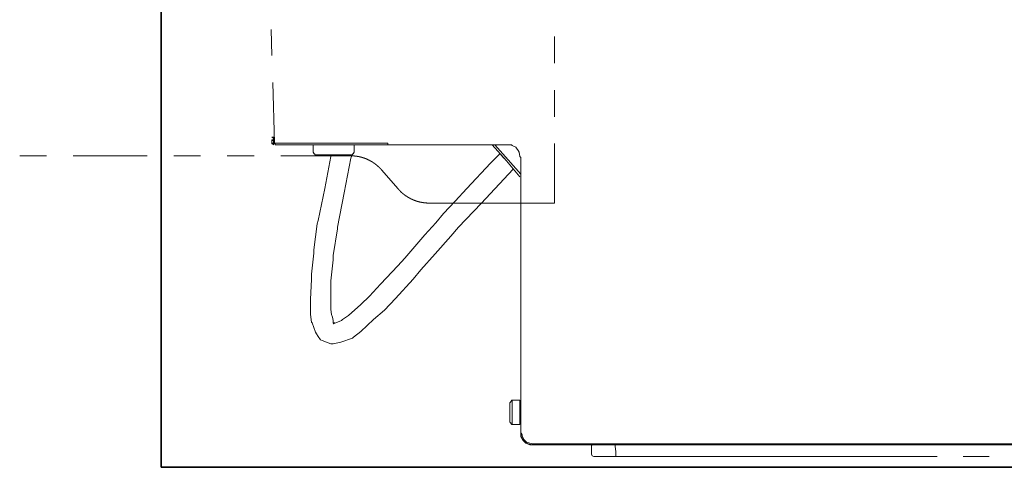
# Model space of a CAD drawing. Units: inches. Extents: x -462 to 2704, y -1519 to 735.
# Drawn here: x 726 to 986, y -885 to -767 of the extents above; entities that cross this region are included whole.
import ezdxf

# ---------------------------------------------------------------- set-up
doc = ezdxf.new("R2010")
doc.units = ezdxf.units.IN
doc.header["$MEASUREMENT"] = 0
doc.layers.add('图层 1', color=7, linetype='Continuous')

msp = doc.modelspace()

# ---------------------------------------------------------------- linework, layer by layer
at = {"layer": '图层 1', "color": 7, "lineweight": 35}
for points in [[(763.31, -884.68), (763.31, 316.51)], [(1596.42, -884.68), (763.31, -884.68)]]:
    msp.add_lwpolyline(points, dxfattribs=at)
at = {"layer": '图层 1', "color": 7, "lineweight": 9}
for points in [[(792.49, -776.14), (792.27, -769.28)], [(792.49, -776.14), (792.27, -769.28)], [(866.96, -778.14), (866.96, -771.1)], [(793.16, -799.19), (792.71, -783.25)], [(793.16, -799.19), (792.71, -783.25)], [(866.96, -792.24), (866.96, -785.2)], [(792.49, -797.63), (792.49, -797.63)], [(792.49, -797.63), (792.71, -797.63)], [(792.49, -797.63), (792.49, -797.63)], [(792.49, -797.63), (792.71, -797.85)], [(792.49, -797.63), (792.49, -797.63)], [(792.49, -797.63), (792.71, -797.85)], [(792.49, -797.63), (792.49, -797.63)], [(792.49, -797.63), (792.71, -797.63)], [(792.49, -798.3), (792.49, -798.52)], [(792.49, -798.3), (792.49, -798.3)], [(792.49, -798.3), (792.71, -798.3)], [(792.49, -798.3), (792.49, -798.52)], [(792.49, -798.3), (792.49, -798.3)], [(792.49, -798.3), (792.71, -798.3)], [(792.49, -798.52), (792.49, -799.19)], [(792.49, -798.52), (792.49, -799.19)], [(792.49, -798.52), (792.49, -798.52)], [(792.49, -798.52), (792.71, -798.52)], [(792.49, -798.52), (792.49, -798.52)], [(792.49, -798.52), (792.71, -798.52)], [(792.49, -799.19), (792.49, -799.4)], [(792.49, -799.19), (792.49, -799.19)], [(792.49, -799.19), (792.71, -799.19)], [(792.49, -799.19), (792.49, -799.19)], [(792.49, -799.19), (792.71, -799.19)], [(792.49, -799.19), (792.49, -799.4)], [(792.71, -797.63), (792.71, -797.63)], [(792.71, -797.63), (792.71, -797.63)], [(792.71, -797.63), (792.92, -797.63)], [(792.71, -797.63), (792.71, -797.63)], [(792.71, -797.63), (792.71, -797.63)], [(792.71, -797.63), (792.92, -797.63)], [(792.71, -797.85), (792.71, -797.85)], [(792.71, -797.85), (792.92, -797.85)], [(792.71, -797.85), (792.71, -797.85)], [(792.71, -797.85), (792.92, -797.85)], [(792.71, -798.3), (792.71, -798.3)], [(792.71, -798.3), (792.92, -798.3)], [(792.71, -798.3), (792.71, -798.3)], [(792.71, -798.3), (792.92, -798.3)], [(792.71, -798.52), (792.71, -798.52)], [(792.71, -798.52), (792.92, -798.52)], [(792.71, -798.52), (792.71, -798.52)], [(792.71, -798.52), (792.92, -798.52)], [(792.71, -799.19), (792.71, -799.19)], [(792.71, -799.19), (792.92, -799.19)], [(792.71, -799.19), (792.71, -799.19)], [(792.71, -799.19), (792.92, -799.19)], [(792.92, -797.63), (792.92, -797.63)], [(792.92, -797.63), (793.16, -797.63)], [(792.92, -797.63), (792.92, -797.63)], [(792.92, -797.63), (793.16, -797.63)], [(792.92, -797.85), (792.92, -797.85)], [(792.92, -797.85), (792.92, -797.85)], [(792.92, -797.85), (792.92, -797.85)], [(792.92, -797.85), (792.92, -797.85)], [(793.16, -797.85), (792.92, -797.85)], [(792.92, -797.85), (792.92, -797.85)], [(792.92, -797.85), (792.92, -797.85)], [(792.92, -797.85), (792.92, -798.09)], [(792.92, -797.85), (792.92, -797.85)], [(792.92, -797.85), (792.92, -797.85)], [(792.92, -797.85), (792.92, -798.09)], [(792.92, -797.85), (792.92, -797.85)], [(792.92, -797.85), (792.92, -797.85)], [(792.92, -797.85), (792.92, -797.85)], [(792.92, -797.85), (792.92, -797.85)], [(793.16, -797.85), (792.92, -797.85)], [(792.92, -798.09), (792.92, -798.09)], [(792.92, -798.09), (792.92, -798.09)], [(792.92, -798.09), (792.92, -798.09)], [(792.92, -798.09), (792.92, -798.3)], [(792.92, -798.09), (792.92, -798.09)], [(792.92, -798.09), (792.92, -798.09)], [(792.92, -798.09), (792.92, -798.09)], [(792.92, -798.09), (792.92, -798.3)], [(792.92, -798.3), (792.92, -798.52)], [(792.92, -798.52), (792.92, -799.19)], [(792.92, -799.19), (792.92, -799.4)], [(792.92, -799.19), (794.93, -799.19)], [(792.92, -799.19), (792.92, -799.4)], [(793.16, -797.63), (793.16, -797.63)], [(793.16, -797.63), (793.16, -797.85)], [(793.16, -797.63), (793.16, -797.63)], [(793.16, -797.63), (793.16, -797.85)], [(793.16, -797.63), (793.16, -797.63)], [(793.16, -797.63), (793.16, -797.63)], [(793.16, -797.63), (793.16, -797.85)], [(793.16, -797.63), (793.16, -797.63)], [(793.16, -797.63), (793.16, -797.63)], [(793.16, -797.63), (793.16, -797.85)], [(793.16, -797.85), (793.16, -797.85)], [(793.16, -797.85), (793.16, -797.85)], [(793.16, -797.85), (793.16, -797.85)], [(793.16, -797.85), (793.16, -797.85)], [(793.16, -797.85), (793.16, -798.09)], [(793.16, -797.85), (793.16, -798.09)], [(793.16, -798.09), (793.16, -798.3)], [(793.16, -798.09), (793.16, -798.3)], [(793.16, -798.3), (793.16, -799.19)], [(793.16, -799.19), (793.16, -799.4)], [(793.16, -799.19), (793.39, -799.19)], [(793.16, -799.19), (793.16, -799.4)], [(793.16, -799.19), (793.39, -799.19)], [(793.16, -799.19), (793.16, -799.4)], [(793.16, -799.19), (793.16, -799.4)], [(793.39, -799.19), (794.48, -799.19)], [(793.39, -799.19), (794.48, -799.19)], [(794.48, -799.19), (796.27, -799.19)], [(794.48, -799.19), (796.27, -799.19)], [(796.27, -799.19), (797.81, -799.19)], [(796.27, -799.19), (797.81, -799.19)], [(797.81, -799.19), (799.8, -799.19)], [(797.81, -799.19), (799.8, -799.19)], [(799.8, -799.19), (804.46, -799.19)], [(799.8, -799.19), (804.46, -799.19)], [(804.46, -799.19), (809.56, -799.19)], [(804.46, -799.19), (809.56, -799.19)], [(809.56, -799.19), (823.09, -799.19)], [(809.56, -799.19), (823.09, -799.19)], [(823.09, -799.19), (823.09, -799.4)], [(823.09, -799.19), (823.09, -799.4)], [(792.49, -799.4), (792.71, -799.4)], [(792.49, -799.4), (792.71, -799.4)], [(792.71, -799.4), (792.71, -799.4)], [(792.71, -799.4), (792.92, -799.62)], [(792.71, -799.4), (792.71, -799.4)], [(792.71, -799.4), (792.92, -799.62)], [(792.92, -799.4), (792.92, -799.4)], [(792.92, -799.4), (792.92, -799.4)], [(792.92, -799.4), (792.92, -799.62)], [(792.92, -799.4), (792.92, -799.4)], [(792.92, -799.4), (792.92, -799.4)], [(792.92, -799.4), (792.92, -799.62)], [(793.16, -799.4), (793.16, -799.4)], [(793.16, -799.4), (793.39, -799.4)], [(793.16, -799.4), (793.16, -799.4)], [(793.16, -799.4), (793.39, -799.4)], [(793.16, -799.4), (793.16, -799.4)], [(793.16, -799.4), (793.39, -799.4)], [(793.16, -799.4), (793.16, -799.4)], [(793.16, -799.4), (793.39, -799.4)], [(793.39, -799.4), (793.39, -799.62)], [(793.39, -799.4), (793.39, -799.62)], [(793.39, -799.4), (793.39, -799.62)], [(793.39, -799.4), (793.39, -799.62)], [(793.82, -799.62), (793.39, -799.62)], [(793.82, -799.62), (793.39, -799.62)], [(794.7, -799.62), (793.82, -799.62)], [(794.7, -799.62), (793.82, -799.62)], [(796.48, -799.62), (794.7, -799.62)], [(796.48, -799.62), (794.7, -799.62)], [(799.8, -799.62), (796.48, -799.62)], [(799.8, -799.62), (796.48, -799.62)], [(809.56, -799.62), (799.8, -799.62)], [(809.56, -799.62), (799.8, -799.62)], [(803.36, -801.18), (803.36, -799.62)], [(808.67, -799.62), (803.36, -799.62)], [(808.67, -799.62), (803.36, -799.62)], [(803.36, -801.41), (803.36, -801.18)], [(803.36, -801.41), (803.36, -801.18)], [(803.36, -801.62), (803.36, -801.41)], [(803.36, -801.62), (803.36, -801.41)], [(803.36, -801.62), (803.36, -801.62)], [(803.36, -801.62), (803.36, -801.62)], [(803.57, -801.84), (803.36, -801.62)], [(803.57, -801.84), (803.36, -801.62)], [(814.2, -799.62), (808.67, -799.62)], [(814.2, -799.62), (808.67, -799.62)], [(823.09, -799.62), (809.56, -799.62)], [(823.09, -799.62), (809.56, -799.62)], [(814.2, -801.62), (813.99, -801.84)], [(814.2, -801.62), (813.99, -801.84)], [(814.2, -799.62), (814.2, -801.18)], [(814.2, -801.18), (814.2, -801.62)], [(814.2, -801.18), (814.2, -801.62)], [(814.2, -801.62), (814.2, -801.62)], [(814.2, -801.62), (814.2, -801.62)], [(823.09, -799.4), (823.09, -799.4)], [(823.09, -799.4), (823.09, -799.4)], [(823.09, -799.4), (823.09, -799.62)], [(823.09, -799.4), (823.09, -799.4)], [(823.09, -799.4), (823.09, -799.4)], [(823.09, -799.4), (823.09, -799.62)], [(838.8, -799.62), (823.09, -799.62)], [(838.8, -799.62), (823.09, -799.62)], [(854.55, -799.62), (838.8, -799.62)], [(854.55, -799.62), (838.8, -799.62)], [(850.35, -799.62), (850.35, -799.62)], [(850.56, -799.62), (850.35, -799.62)], [(850.35, -799.62), (850.35, -799.62)], [(850.56, -799.62), (850.35, -799.62)], [(852.11, -801.41), (850.56, -799.62)], [(850.56, -799.62), (850.56, -799.62)], [(850.56, -799.62), (850.56, -799.62)], [(854.33, -803.84), (850.56, -799.62)], [(850.56, -799.62), (850.78, -799.62)], [(850.56, -799.62), (850.56, -799.62)], [(850.56, -799.62), (850.56, -799.62)], [(854.33, -803.84), (850.56, -799.62)], [(850.56, -799.62), (850.78, -799.62)], [(852.11, -801.41), (850.56, -799.62)], [(850.78, -799.62), (850.78, -799.62)], [(850.78, -799.62), (850.98, -799.62)], [(850.78, -799.62), (850.78, -799.62)], [(850.78, -799.62), (850.98, -799.62)], [(851.21, -799.62), (854.76, -803.61)], [(851.21, -799.62), (854.76, -803.61)], [(853.65, -803.19), (852.11, -801.41)], [(853.65, -803.19), (852.11, -801.41)], [(855.65, -799.62), (854.55, -799.62)], [(855.65, -799.62), (854.55, -799.62)], [(855.86, -799.83), (855.65, -799.62)], [(855.86, -799.83), (855.65, -799.62)], [(856.77, -800.3), (855.86, -799.83)], [(856.77, -800.3), (855.86, -799.83)], [(856.98, -800.51), (856.77, -800.3)], [(856.98, -800.51), (856.77, -800.3)], [(857.42, -801.18), (856.98, -800.51)], [(857.42, -801.18), (856.98, -800.51)], [(857.64, -801.62), (857.42, -801.18)], [(857.64, -801.62), (857.42, -801.18)], [(857.87, -802.74), (857.64, -801.62)], [(857.87, -802.74), (857.64, -801.62)], [(866.96, -815.03), (866.96, -799.29)], [(733.08, -802.53), (726.03, -802.53)], [(759.63, -802.53), (740.12, -802.53)], [(773.71, -802.53), (766.67, -802.53)], [(787.8, -802.53), (780.75, -802.53)], [(813.22, -802.53), (794.85, -802.53)], [(803.57, -802.07), (803.57, -801.84)], [(803.57, -802.07), (803.57, -801.84)], [(803.78, -802.07), (803.57, -802.07)], [(803.78, -802.07), (803.57, -802.07)], [(803.78, -802.07), (803.78, -802.07)], [(803.78, -802.3), (803.78, -802.07)], [(803.78, -802.07), (803.78, -802.07)], [(803.78, -802.3), (803.78, -802.07)], [(804.01, -802.3), (803.78, -802.3)], [(804.01, -802.3), (803.78, -802.3)], [(808.88, -802.3), (804.01, -802.3)], [(808.88, -802.3), (804.01, -802.3)], [(808, -802.74), (806.43, -811.14)], [(808, -802.74), (806.43, -811.14)], [(808, -802.3), (808, -802.74)], [(808, -802.3), (808, -802.74)], [(813.54, -802.3), (808.88, -802.3)], [(813.54, -802.3), (808.88, -802.3)], [(811.55, -812.27), (813.32, -803.19)], [(811.55, -812.27), (813.32, -803.19)], [(821.41, -806.28), (821.4, -806.25), (821.37, -806.22), (821.36, -806.2), (821.34, -806.19), (821.32, -806.18), (821.31, -806.14), (821.3, -806.12), (821.26, -806.11), (821.24, -806.09), (821.24, -806.06), (821.21, -806.04), (821.2, -806.02), (821.18, -806.02), (821.16, -805.99), (821.14, -805.95), (821.11, -805.93), (821.09, -805.91), (821.06, -805.91), (821.06, -805.87), (821.04, -805.85), (821.01, -805.83), (820.98, -805.82), (820.97, -805.81), (820.95, -805.77), (820.94, -805.75), (820.92, -805.73), (820.9, -805.72), (820.88, -805.7), (820.85, -805.69), (820.84, -805.65), (820.82, -805.64), (820.8, -805.62), (820.78, -805.6), (820.75, -805.59), (820.74, -805.56), (820.72, -805.52), (820.71, -805.51), (820.68, -805.49), (820.66, -805.48), (820.64, -805.46), (820.61, -805.45), (820.58, -805.43), (820.56, -805.39), (820.54, -805.38), (820.53, -805.36), (820.51, -805.35), (820.48, -805.33), (820.46, -805.31), (820.45, -805.29), (820.42, -805.29), (820.4, -805.25), (820.38, -805.23), (820.36, -805.2), (820.35, -805.2), (820.32, -805.18), (820.3, -805.17), (820.28, -805.15), (820.25, -805.13), (820.24, -805.09), (820.22, -805.09), (820.19, -805.07), (820.15, -805.03), (820.14, -805.02), (820.12, -805.01), (820.09, -804.99), (820.07, -804.97), (820.06, -804.96), (820.05, -804.93), (820.01, -804.92), (819.99, -804.91), (819.98, -804.89), (819.95, -804.87), (819.93, -804.86), (819.91, -804.83), (819.88, -804.83), (819.86, -804.81), (819.84, -804.79), (819.8, -804.77), (819.78, -804.76), (819.78, -804.75), (819.73, -804.73), (819.72, -804.71), (819.69, -804.68), (819.67, -804.66), (819.65, -804.65), (819.63, -804.63), (819.6, -804.62), (819.59, -804.6), (819.57, -804.57), (819.53, -804.56), (819.52, -804.55), (819.51, -804.53), (819.47, -804.52), (819.46, -804.5), (819.43, -804.47), (819.41, -804.47), (819.38, -804.45), (819.36, -804.44), (819.32, -804.41), (819.31, -804.4), (819.27, -804.39), (819.26, -804.37), (819.23, -804.37), (819.21, -804.35), (819.2, -804.34), (819.16, -804.31), (819.15, -804.3), (819.11, -804.29), (819.1, -804.28), (819.07, -804.24), (819.05, -804.23), (819.04, -804.2), (819, -804.19), (818.97, -804.19), (818.97, -804.18), (818.94, -804.16), (818.9, -804.14), (818.87, -804.13), (818.86, -804.1), (818.81, -804.1), (818.8, -804.08), (818.79, -804.08), (818.75, -804.05), (818.74, -804.04), (818.7, -804.03), (818.69, -804.02), (818.65, -804), (818.64, -804), (818.61, -803.98), (818.59, -803.95), (818.55, -803.94), (818.54, -803.93), (818.52, -803.92), (818.49, -803.92), (818.47, -803.89), (818.43, -803.88), (818.42, -803.85), (818.38, -803.84), (818.37, -803.84), (818.33, -803.82), (818.32, -803.81), (818.28, -803.78), (818.27, -803.78), (818.24, -803.77), (818.22, -803.74), (818.18, -803.74), (818.17, -803.72), (818.13, -803.72), (818.12, -803.71), (818.07, -803.68), (818.07, -803.67), (818.03, -803.67), (818.01, -803.66), (817.97, -803.64), (817.96, -803.62), (817.92, -803.62), (817.91, -803.61), (817.87, -803.58), (817.86, -803.58), (817.82, -803.57), (817.81, -803.56), (817.79, -803.55), (817.76, -803.55), (817.72, -803.52), (817.71, -803.51), (817.69, -803.51), (817.66, -803.48), (817.61, -803.47), (817.61, -803.47), (817.58, -803.46), (817.55, -803.43), (817.51, -803.43), (817.5, -803.42), (817.46, -803.38), (817.43, -803.38), (817.43, -803.37), (817.39, -803.36), (817.37, -803.36), (817.34, -803.35), (817.33, -803.35), (817.29, -803.32), (817.27, -803.31), (817.24, -803.31), (817.23, -803.29), (817.18, -803.29), (817.16, -803.29), (817.13, -803.26), (817.09, -803.26), (817.08, -803.25), (817.06, -803.22), (817.03, -803.22), (816.99, -803.21), (816.97, -803.21), (816.94, -803.2), (816.91, -803.2), (816.9, -803.19), (816.87, -803.16), (816.85, -803.16), (816.81, -803.15), (816.78, -803.15), (816.76, -803.12), (816.72, -803.12), (816.7, -803.11), (816.67, -803.11), (816.66, -803.1), (816.62, -803.1), (816.6, -803.09), (816.57, -803.06), (816.54, -803.06), (816.52, -803.05), (816.5, -803.05), (816.46, -803.03), (816.44, -803.03), (816.41, -803.03), (816.39, -803.03), (816.34, -803.03), (816.31, -803), (816.3, -803), (816.26, -802.98), (816.24, -802.98), (816.21, -802.95), (816.18, -802.95), (816.17, -802.94), (816.14, -802.94), (816.12, -802.93), (816.08, -802.93), (816.05, -802.91), (816.04, -802.91), (816, -802.91), (815.98, -802.89), (815.96, -802.89), (815.91, -802.88), (815.89, -802.88), (815.87, -802.88), (815.83, -802.85), (815.81, -802.85), (815.78, -802.84), (815.74, -802.84), (815.72, -802.84), (815.7, -802.83), (815.68, -802.83), (815.65, -802.8), (815.62, -802.8), (815.6, -802.8), (815.56, -802.79), (815.53, -802.79), (815.52, -802.79), (815.47, -802.77), (815.45, -802.77), (815.42, -802.77), (815.39, -802.75), (815.37, -802.75), (815.35, -802.75), (815.31, -802.74), (815.29, -802.74), (815.25, -802.74), (815.23, -802.73), (815.21, -802.73), (815.18, -802.73), (815.14, -802.7), (815.13, -802.7), (815.08, -802.7), (815.08, -802.7), (815.03, -802.69), (814.99, -802.69), (814.98, -802.69), (814.95, -802.67), (814.92, -802.67), (814.89, -802.67), (814.87, -802.67), (814.83, -802.65), (814.82, -802.65), (814.79, -802.65), (814.76, -802.65), (814.73, -802.65), (814.71, -802.64), (814.67, -802.64), (814.66, -802.64), (814.61, -802.64), (814.58, -802.63), (814.56, -802.63), (814.53, -802.63), (814.5, -802.63), (814.47, -802.63), (814.43, -802.61), (814.41, -802.61), (814.4, -802.61), (814.36, -802.61), (814.33, -802.61), (814.31, -802.61), (814.27, -802.59), (814.25, -802.59), (814.24, -802.59), (814.19, -802.59), (814.16, -802.59), (814.14, -802.59), (814.1, -802.59), (814.09, -802.57), (814.06, -802.57), (814.03, -802.57), (813.99, -802.57), (813.98, -802.57), (813.94, -802.57), (813.9, -802.57), (813.89, -802.57), (813.85, -802.57), (813.81, -802.57), (813.79, -802.57), (813.77, -802.57), (813.73, -802.57), (813.72, -802.57), (813.68, -802.57), (813.64, -802.57), (813.63, -802.57), (813.6, -802.57), (813.57, -802.57), (813.54, -802.57), (813.52, -802.57), (813.48, -802.57), (813.47, -802.57), (813.44, -802.57), (813.39, -802.57), (813.38, -802.57), (813.34, -802.53), (813.31, -802.53), (813.3, -802.53), (813.26, -802.53), (813.22, -802.53)], [(813.32, -803.19), (813.54, -802.52)], [(813.32, -803.19), (813.54, -802.52)], [(813.77, -802.3), (813.54, -802.3)], [(813.77, -802.3), (813.54, -802.3)], [(813.77, -802.07), (813.77, -802.07)], [(813.77, -802.07), (813.77, -802.3)], [(813.99, -802.07), (813.77, -802.07)], [(813.77, -802.07), (813.77, -802.07)], [(813.99, -802.07), (813.77, -802.07)], [(813.77, -802.07), (813.77, -802.3)], [(813.99, -801.84), (813.99, -802.07)], [(813.99, -801.84), (813.99, -802.07)], [(852.55, -802.07), (850.12, -804.51)], [(852.55, -802.07), (850.12, -804.51)], [(857.87, -808.06), (854.33, -803.84)], [(857.87, -808.06), (854.33, -803.84)], [(854.76, -803.61), (858.09, -807.39)], [(854.76, -803.61), (858.09, -807.39)], [(858.09, -802.96), (857.87, -802.74)], [(858.09, -802.96), (857.87, -802.74)], [(858.09, -805.18), (858.09, -802.96)], [(858.09, -805.18), (858.09, -802.96)], [(825.76, -811.28), (821.41, -806.28)], [(850.12, -804.51), (843.9, -811.14)], [(850.12, -804.51), (843.9, -811.14)], [(847.67, -815.15), (856.1, -806.06)], [(847.67, -815.15), (856.1, -806.06)], [(858.09, -807.39), (858.09, -805.18)], [(858.09, -807.39), (858.09, -805.18)], [(858.09, -841.51), (858.09, -807.39)], [(858.09, -841.51), (858.09, -807.39)], [(806.43, -811.14), (804.69, -819.58)], [(806.43, -811.14), (804.69, -819.58)], [(825.76, -811.28), (825.79, -811.31), (825.81, -811.34), (825.83, -811.35), (825.85, -811.36), (825.88, -811.4), (825.89, -811.41), (825.91, -811.44), (825.93, -811.44), (825.95, -811.47), (825.96, -811.5), (825.98, -811.52), (826, -811.52), (826.02, -811.56), (826.04, -811.6), (826.05, -811.61), (826.07, -811.62), (826.1, -811.64), (826.11, -811.67), (826.12, -811.7), (826.16, -811.71), (826.17, -811.72), (826.21, -811.73), (826.22, -811.77), (826.24, -811.8), (826.25, -811.8), (826.28, -811.82), (826.31, -811.83), (826.31, -811.87), (826.33, -811.9), (826.35, -811.9), (826.38, -811.92), (826.4, -811.93), (826.41, -811.96), (826.43, -811.99), (826.45, -812.01), (826.48, -812.03), (826.49, -812.04), (826.51, -812.07), (826.53, -812.08), (826.54, -812.09), (826.58, -812.13), (826.59, -812.16), (826.61, -812.17), (826.64, -812.18), (826.67, -812.19), (826.69, -812.22), (826.71, -812.23), (826.73, -812.25), (826.77, -812.28), (826.77, -812.29), (826.79, -812.32), (826.8, -812.33), (826.84, -812.34), (826.85, -812.35), (826.87, -812.38), (826.89, -812.4), (826.93, -812.43), (826.94, -812.44), (826.95, -812.45), (826.96, -812.49), (827, -812.5), (827.03, -812.53), (827.03, -812.54), (827.08, -812.55), (827.1, -812.56), (827.11, -812.59), (827.13, -812.6), (827.16, -812.61), (827.18, -812.63), (827.2, -812.65), (827.22, -812.67), (827.25, -812.69), (827.26, -812.7), (827.3, -812.71), (827.31, -812.72), (827.32, -812.75), (827.36, -812.77), (827.39, -812.79), (827.39, -812.8), (827.42, -812.82), (827.45, -812.85), (827.47, -812.86), (827.5, -812.89), (827.52, -812.9), (827.53, -812.91), (827.57, -812.92), (827.58, -812.95), (827.6, -812.96), (827.63, -812.98), (827.66, -812.98), (827.66, -813.01), (827.71, -813.02), (827.72, -813.05), (827.74, -813.06), (827.76, -813.07), (827.78, -813.08), (827.82, -813.11), (827.84, -813.12), (827.84, -813.14), (827.88, -813.16), (827.92, -813.17), (827.94, -813.18), (827.95, -813.21), (827.98, -813.22), (828.02, -813.22), (828.03, -813.24), (828.04, -813.24), (828.08, -813.28), (828.09, -813.31), (828.12, -813.32), (828.14, -813.34), (828.18, -813.34), (828.19, -813.37), (828.2, -813.38), (828.24, -813.38), (828.25, -813.4), (828.29, -813.42), (828.3, -813.43), (828.34, -813.44), (828.38, -813.47), (828.39, -813.48), (828.41, -813.5), (828.42, -813.5), (828.47, -813.52), (828.47, -813.53), (828.51, -813.54), (828.54, -813.57), (828.55, -813.58), (828.57, -813.58), (828.6, -813.6), (828.63, -813.61), (828.65, -813.63), (828.67, -813.64), (828.7, -813.66), (828.73, -813.66), (828.76, -813.69), (828.78, -813.71), (828.81, -813.71), (828.82, -813.74), (828.85, -813.74), (828.87, -813.75), (828.91, -813.78), (828.92, -813.79), (828.96, -813.79), (828.97, -813.8), (829.01, -813.81), (829.02, -813.84), (829.06, -813.84), (829.07, -813.85), (829.11, -813.87), (829.12, -813.89), (829.15, -813.89), (829.17, -813.9), (829.22, -813.92), (829.23, -813.94), (829.27, -813.94), (829.28, -813.96), (829.3, -813.97), (829.33, -813.99), (829.36, -813.99), (829.38, -814), (829.4, -814.02), (829.43, -814.02), (829.46, -814.04), (829.48, -814.06), (829.5, -814.06), (829.53, -814.06), (829.56, -814.09), (829.59, -814.09), (829.62, -814.11), (829.66, -814.13), (829.66, -814.13), (829.7, -814.15), (829.72, -814.16), (829.75, -814.16), (829.76, -814.17), (829.8, -814.2), (829.82, -814.2), (829.85, -814.21), (829.86, -814.23), (829.9, -814.23), (829.92, -814.25), (829.95, -814.26), (829.98, -814.26), (830, -814.27), (830.02, -814.27), (830.05, -814.3), (830.09, -814.31), (830.11, -814.31), (830.13, -814.33), (830.17, -814.33), (830.19, -814.34), (830.22, -814.34), (830.24, -814.36), (830.28, -814.37), (830.29, -814.37), (830.32, -814.39), (830.35, -814.39), (830.38, -814.42), (830.4, -814.42), (830.42, -814.43), (830.45, -814.44), (830.47, -814.44), (830.52, -814.46), (830.55, -814.46), (830.56, -814.47), (830.59, -814.47), (830.61, -814.49), (830.65, -814.49), (830.68, -814.52), (830.69, -814.52), (830.73, -814.52), (830.74, -814.52), (830.78, -814.56), (830.81, -814.56), (830.84, -814.57), (830.86, -814.57), (830.87, -814.59), (830.92, -814.59), (830.95, -814.6), (830.97, -814.6), (831.01, -814.6), (831.02, -814.62), (831.05, -814.62), (831.08, -814.63), (831.11, -814.63), (831.13, -814.65), (831.15, -814.65), (831.18, -814.67), (831.21, -814.67), (831.23, -814.67), (831.27, -814.69), (831.29, -814.69), (831.31, -814.7), (831.36, -814.7), (831.38, -814.7), (831.41, -814.72), (831.44, -814.72), (831.47, -814.73), (831.49, -814.73), (831.53, -814.73), (831.54, -814.75), (831.57, -814.75), (831.59, -814.75), (831.63, -814.77), (831.65, -814.77), (831.67, -814.79), (831.7, -814.79), (831.73, -814.79), (831.75, -814.79), (831.8, -814.79), (831.81, -814.79), (831.84, -814.81), (831.88, -814.81), (831.9, -814.81), (831.93, -814.83), (831.96, -814.83), (831.99, -814.83), (832.01, -814.83), (832.05, -814.85), (832.06, -814.85), (832.1, -814.85), (832.12, -814.86), (832.15, -814.86), (832.2, -814.86), (832.2, -814.86), (832.23, -814.88), (832.27, -814.88), (832.28, -814.88), (832.32, -814.88), (832.36, -814.89), (832.37, -814.89), (832.4, -814.89), (832.45, -814.89), (832.46, -814.91), (832.48, -814.91), (832.52, -814.91), (832.53, -814.91), (832.57, -814.94), (832.59, -814.94), (832.62, -814.94), (832.66, -814.94), (832.69, -814.94), (832.72, -814.95), (832.74, -814.95), (832.78, -814.95), (832.79, -814.95), (832.83, -814.95), (832.85, -814.95), (832.88, -814.98), (832.92, -814.98), (832.94, -814.98), (832.95, -814.98), (832.99, -814.98), (833.01, -814.98), (833.04, -814.99), (833.09, -814.99), (833.11, -814.99), (833.13, -814.99), (833.16, -814.99), (833.2, -814.99), (833.21, -814.99), (833.25, -814.99), (833.29, -815), (833.3, -815), (833.34, -815), (833.36, -815), (833.37, -815), (833.41, -815), (833.45, -815), (833.46, -815), (833.51, -815), (833.55, -815), (833.55, -815), (833.58, -815), (833.62, -815), (833.65, -815.03), (833.67, -815.03), (833.71, -815.03), (833.72, -815.03), (833.76, -815.03), (833.79, -815.03), (833.81, -815.03), (833.83, -815.03), (833.87, -815.03), (833.9, -815.03), (833.93, -815.03), (833.97, -815.03)], [(843.9, -811.14), (840.81, -814.48)], [(843.9, -811.14), (840.81, -814.48)], [(809.78, -821.35), (811.55, -812.27)], [(809.78, -821.35), (811.55, -812.27)], [(840.81, -814.48), (837.69, -817.8)], [(840.81, -814.48), (837.69, -817.8)], [(833.97, -815.03), (866.96, -815.03)], [(841.69, -821.35), (847.67, -815.15)], [(841.69, -821.35), (847.67, -815.15)], [(804.69, -819.58), (804.46, -820.47)], [(804.69, -819.58), (804.46, -820.47)], [(837.69, -817.8), (835.7, -820.25)], [(837.69, -817.8), (835.7, -820.25)], [(804.46, -820.47), (803.57, -827.33)], [(804.46, -820.47), (803.57, -827.33)], [(808.67, -828.87), (809.78, -821.8)], [(808.67, -828.87), (809.78, -821.8)], [(809.78, -821.8), (809.78, -821.35)], [(809.78, -821.8), (809.78, -821.35)], [(835.7, -820.25), (832.82, -823.35)], [(835.7, -820.25), (832.82, -823.35)], [(839.69, -823.78), (841.69, -821.35)], [(839.69, -823.78), (841.69, -821.35)], [(832.82, -823.35), (827.51, -829.55)], [(832.82, -823.35), (827.51, -829.55)], [(835.49, -828.43), (839.69, -823.78)], [(835.49, -828.43), (839.69, -823.78)], [(803.57, -827.33), (803.57, -828.22)], [(803.57, -827.33), (803.57, -828.22)], [(803.57, -828.22), (802.9, -833.75)], [(803.57, -828.22), (802.9, -833.75)], [(808, -835.52), (808.67, -830.01)], [(808, -835.52), (808.67, -830.01)], [(808.67, -830.01), (808.67, -828.87)], [(808.67, -830.01), (808.67, -828.87)], [(827.51, -829.55), (825.73, -831.54)], [(827.51, -829.55), (825.73, -831.54)], [(831.72, -832.64), (835.49, -828.43)], [(831.72, -832.64), (835.49, -828.43)], [(825.73, -831.54), (821.08, -836.43)], [(825.73, -831.54), (821.08, -836.43)], [(829.72, -835.09), (831.72, -832.64)], [(829.72, -835.09), (831.72, -832.64)], [(802.9, -835.09), (802.69, -840.4)], [(802.9, -835.09), (802.69, -840.4)], [(802.9, -833.75), (802.9, -835.09)], [(802.9, -833.75), (802.9, -835.09)], [(808, -838.41), (808, -835.52)], [(808, -838.41), (808, -835.52)], [(825.06, -840.19), (829.72, -835.09)], [(825.06, -840.19), (829.72, -835.09)], [(821.08, -836.43), (818.19, -839.52)], [(821.08, -836.43), (818.19, -839.52)], [(802.69, -840.4), (802.69, -843.29)], [(802.69, -840.4), (802.69, -843.29)], [(808, -843.08), (808, -838.41)], [(808, -843.08), (808, -838.41)], [(818.19, -839.52), (815.98, -841.75)], [(818.19, -839.52), (815.98, -841.75)], [(822.18, -843.29), (825.06, -840.19)], [(822.18, -843.29), (825.06, -840.19)], [(802.69, -843.29), (802.69, -844.38)], [(802.69, -843.29), (802.69, -844.38)], [(808.21, -844.38), (808, -843.08)], [(808.21, -844.38), (808, -843.08)], [(815.98, -841.75), (812.65, -844.62)], [(815.98, -841.75), (812.65, -844.62)], [(819.31, -845.72), (822.18, -843.29)], [(819.31, -845.72), (822.18, -843.29)], [(858.09, -875.42), (858.09, -841.51)], [(858.09, -875.42), (858.09, -841.51)], [(802.69, -844.38), (802.9, -846.38)], [(802.69, -844.38), (802.9, -846.38)], [(808.45, -845.06), (808.21, -844.38)], [(808.45, -845.06), (808.21, -844.38)], [(808.67, -845.95), (808.45, -845.06)], [(808.67, -845.95), (808.45, -845.06)], [(811.11, -845.72), (810.87, -845.95)], [(811.11, -845.72), (810.87, -845.95)], [(812.65, -844.62), (811.11, -845.72)], [(812.65, -844.62), (811.11, -845.72)], [(815.98, -848.83), (819.31, -845.72)], [(815.98, -848.83), (819.31, -845.72)], [(802.9, -846.38), (803.14, -846.62)], [(802.9, -846.38), (803.14, -846.62)], [(803.14, -846.62), (804.01, -849.06)], [(803.14, -846.62), (804.01, -849.06)], [(808.67, -846.62), (808.67, -845.95)], [(808.67, -846.62), (808.67, -845.95)], [(809.35, -846.62), (808.67, -846.83)], [(808.67, -846.83), (808.88, -846.62)], [(808.88, -846.62), (808.67, -846.62)], [(808.88, -846.62), (808.67, -846.62)], [(808.67, -846.83), (808.88, -846.62)], [(809.35, -846.62), (808.67, -846.83)], [(808.67, -846.83), (808.67, -846.83)], [(808.67, -846.83), (808.67, -846.83)], [(808.67, -846.83), (808.67, -846.83)], [(808.67, -846.83), (808.67, -846.83)], [(808.88, -846.62), (808.88, -846.62)], [(808.88, -846.62), (808.88, -846.62)], [(808.88, -846.62), (808.88, -846.62)], [(808.88, -846.62), (808.88, -846.62)], [(808.88, -846.62), (809.11, -846.62)], [(809.11, -846.62), (808.88, -846.62)], [(808.88, -846.62), (808.88, -846.62)], [(808.88, -846.62), (808.88, -846.62)], [(808.88, -846.62), (808.88, -846.62)], [(808.88, -846.62), (808.88, -846.62)], [(809.11, -846.62), (808.88, -846.62)], [(808.88, -846.62), (809.11, -846.62)], [(810.87, -845.95), (809.35, -846.62)], [(810.87, -845.95), (809.35, -846.62)], [(804.01, -849.06), (804.23, -849.49)], [(804.01, -849.06), (804.23, -849.49)], [(804.23, -849.49), (804.69, -850.17)], [(804.23, -849.49), (804.69, -850.17)], [(804.69, -850.17), (805.34, -851.04)], [(804.69, -850.17), (805.34, -851.04)], [(805.34, -851.04), (805.79, -851.26)], [(805.34, -851.04), (805.79, -851.26)], [(810.65, -851.69), (813.77, -850.6)], [(810.65, -851.69), (813.77, -850.6)], [(813.77, -850.6), (813.99, -850.38)], [(813.77, -850.6), (813.99, -850.38)], [(813.99, -850.38), (815.98, -848.83)], [(813.99, -850.38), (815.98, -848.83)], [(805.79, -851.26), (806.9, -851.69)], [(805.79, -851.26), (806.9, -851.69)], [(806.9, -851.69), (808, -852.15)], [(806.9, -851.69), (808, -852.15)], [(808, -852.15), (808.45, -852.15)], [(808, -852.15), (808.45, -852.15)], [(808.45, -852.15), (808.67, -852.15)], [(808.45, -852.15), (808.67, -852.15)], [(808.67, -852.15), (810.65, -851.69)], [(808.67, -852.15), (810.65, -851.69)], [(855.21, -867.67), (855.43, -867.44)], [(855.21, -867.67), (855.43, -867.44)], [(855.21, -870.11), (855.21, -867.67)], [(855.21, -870.11), (855.21, -867.67)], [(855.43, -867.44), (855.43, -867.22)], [(855.43, -867.22), (855.65, -867.22)], [(855.43, -867.22), (855.65, -867.22)], [(855.43, -867.44), (855.43, -867.22)], [(855.65, -867.22), (855.65, -866.99)], [(855.65, -866.99), (855.86, -866.99)], [(855.65, -866.99), (855.86, -866.99)], [(855.65, -867.22), (855.65, -866.99)], [(855.65, -867.22), (855.65, -867.22)], [(855.65, -867.22), (855.65, -867.22)], [(855.86, -866.99), (857.87, -866.99)], [(855.86, -866.99), (855.86, -870.33)], [(855.86, -866.99), (855.86, -870.33)], [(857.87, -870.33), (857.87, -866.99)], [(857.87, -870.33), (857.87, -866.99)], [(855.21, -872.77), (855.21, -870.11)], [(855.21, -872.77), (855.21, -870.11)], [(855.86, -870.33), (855.86, -873.41)], [(855.86, -870.33), (855.86, -873.41)], [(857.87, -873.41), (857.87, -870.33)], [(857.87, -873.41), (857.87, -870.33)], [(855.43, -872.98), (855.21, -872.77)], [(855.43, -872.98), (855.21, -872.77)], [(855.43, -872.98), (855.43, -872.98)], [(855.43, -873.2), (855.43, -872.98)], [(855.43, -872.98), (855.43, -872.98)], [(855.43, -873.2), (855.43, -872.98)], [(855.43, -873.2), (855.43, -873.2)], [(855.65, -873.2), (855.43, -873.2)], [(855.43, -873.2), (855.43, -873.2)], [(855.65, -873.2), (855.43, -873.2)], [(855.65, -873.41), (855.65, -873.2)], [(855.65, -873.41), (855.65, -873.2)], [(855.65, -873.41), (855.65, -873.41)], [(855.86, -873.41), (855.65, -873.41)], [(855.65, -873.41), (855.65, -873.41)], [(855.86, -873.41), (855.65, -873.41)], [(857.87, -873.41), (855.86, -873.41)], [(858.09, -875.42), (858.09, -876.31)], [(858.09, -876.52), (858.09, -875.42)], [(858.09, -875.65), (858.09, -875.42)], [(858.09, -875.65), (858.09, -875.42)], [(858.09, -875.42), (858.09, -876.31)], [(858.09, -876.52), (858.09, -875.42)], [(858.09, -875.65), (858.09, -875.86)], [(858.09, -875.65), (858.09, -875.86)], [(858.09, -875.86), (858.09, -875.65)], [(858.09, -875.65), (858.09, -875.86)], [(858.09, -875.65), (858.09, -875.86)], [(858.09, -875.65), (858.09, -875.65)], [(858.09, -875.65), (858.09, -875.65)], [(858.3, -875.65), (858.09, -875.65)], [(858.09, -875.65), (858.09, -875.86)], [(858.09, -875.65), (858.09, -875.86)], [(858.09, -875.65), (858.09, -875.65)], [(858.09, -875.65), (858.09, -875.65)], [(858.3, -875.65), (858.09, -875.65)], [(858.09, -875.86), (858.09, -875.65)], [(858.09, -875.86), (858.09, -876.09)], [(858.09, -875.86), (858.09, -876.09)], [(858.09, -876.09), (858.09, -875.86)], [(858.09, -875.86), (858.09, -876.09)], [(858.09, -875.86), (858.09, -876.09)], [(858.09, -875.86), (858.09, -876.09)], [(858.09, -875.86), (858.09, -876.09)], [(858.09, -876.09), (858.09, -875.86)], [(858.09, -876.09), (858.09, -876.31)], [(858.09, -876.31), (858.3, -876.09)], [(858.09, -876.31), (858.3, -876.09)], [(858.09, -876.09), (858.09, -876.31)], [(858.09, -876.31), (858.09, -876.09)], [(858.09, -876.09), (858.09, -876.31)], [(858.09, -876.31), (858.3, -876.09)], [(858.09, -876.09), (858.09, -876.31)], [(858.09, -876.31), (858.3, -876.09)], [(858.09, -876.09), (858.09, -876.31)], [(858.09, -876.09), (858.09, -876.31)], [(858.09, -876.31), (858.09, -876.09)], [(858.09, -876.31), (858.3, -876.77)], [(858.09, -876.31), (858.09, -876.31)], [(858.09, -876.31), (858.09, -876.52)], [(858.09, -876.52), (858.09, -876.31)], [(858.09, -876.31), (858.09, -876.31)], [(858.09, -876.52), (858.09, -876.31)], [(858.09, -876.31), (858.09, -876.52)], [(858.09, -876.52), (858.09, -876.31)], [(858.09, -876.31), (858.09, -876.31)], [(858.09, -876.31), (858.09, -876.52)], [(858.09, -876.52), (858.09, -876.31)], [(858.09, -876.31), (858.09, -876.52)], [(858.09, -876.31), (858.09, -876.31)], [(858.09, -876.52), (858.09, -876.31)], [(858.09, -876.31), (858.09, -876.52)], [(858.09, -876.31), (858.09, -876.52)], [(858.09, -876.52), (858.09, -876.31)], [(858.09, -876.31), (858.3, -876.77)], [(858.75, -877.65), (858.09, -876.52)], [(858.3, -876.77), (858.09, -876.52)], [(858.09, -876.52), (858.09, -876.52)], [(858.09, -876.52), (858.09, -876.52)], [(858.09, -876.52), (858.3, -876.77)], [(858.3, -876.77), (858.09, -876.52)], [(858.09, -876.52), (858.09, -876.52)], [(858.09, -876.52), (858.3, -876.77)], [(858.09, -876.52), (858.09, -876.52)], [(858.75, -877.65), (858.09, -876.52)], [(858.3, -875.65), (858.52, -876.52)], [(858.3, -875.65), (858.52, -876.52)], [(858.3, -876.09), (858.3, -876.09)], [(858.3, -876.09), (858.52, -876.09)], [(858.3, -876.09), (858.3, -876.09)], [(858.3, -876.09), (858.52, -876.09)], [(858.3, -876.09), (858.3, -876.09)], [(858.3, -876.09), (858.52, -876.09)], [(858.3, -876.09), (858.3, -876.09)], [(858.3, -876.09), (858.52, -876.09)], [(858.3, -876.77), (858.52, -877.2)], [(858.52, -877.2), (858.3, -876.77)], [(858.3, -876.77), (858.52, -877.2)], [(858.52, -877.2), (858.3, -876.77)], [(858.3, -876.77), (858.52, -877.2)], [(858.3, -876.77), (858.52, -877.2)], [(858.52, -876.52), (858.98, -877.42)], [(858.52, -876.52), (858.98, -877.42)], [(858.52, -877.2), (858.98, -877.86)], [(858.98, -877.86), (858.52, -877.2)], [(858.52, -877.2), (858.98, -877.86)], [(858.98, -877.86), (858.52, -877.2)], [(858.52, -877.2), (858.98, -877.86)], [(858.52, -877.2), (858.98, -877.86)], [(858.98, -877.86), (858.75, -877.65)], [(858.98, -877.86), (858.75, -877.65)], [(858.98, -877.42), (859.64, -878.08)], [(858.98, -877.42), (859.64, -878.08)], [(858.98, -877.86), (859.2, -878.08)], [(859.41, -878.29), (858.98, -877.86)], [(859.2, -878.08), (858.98, -877.86)], [(858.98, -877.86), (859.2, -878.08)], [(859.2, -878.08), (858.98, -877.86)], [(858.98, -877.86), (859.2, -878.08)], [(858.98, -877.86), (859.2, -878.08)], [(859.41, -878.29), (858.98, -877.86)], [(859.2, -878.08), (860.08, -878.51)], [(860.08, -878.51), (859.2, -878.08)], [(859.2, -878.08), (860.08, -878.51)], [(860.08, -878.51), (859.2, -878.08)], [(859.2, -878.08), (860.08, -878.51)], [(859.2, -878.08), (860.08, -878.51)], [(859.85, -878.51), (859.41, -878.29)], [(859.85, -878.51), (859.41, -878.29)], [(859.64, -878.08), (860.51, -878.29)], [(859.64, -878.08), (860.51, -878.29)], [(860.51, -878.75), (859.85, -878.51)], [(860.51, -878.75), (859.85, -878.51)], [(860.08, -878.51), (861.19, -878.75)], [(861.19, -878.75), (860.08, -878.51)], [(860.08, -878.51), (861.19, -878.75)], [(861.19, -878.75), (860.08, -878.51)], [(860.08, -878.51), (861.19, -878.75)], [(860.08, -878.51), (861.19, -878.75)], [(860.51, -878.29), (861.19, -878.51)], [(860.51, -878.29), (861.19, -878.51)], [(861.19, -878.75), (860.51, -878.75)], [(861.19, -878.75), (860.51, -878.75)], [(861.19, -878.51), (893.54, -878.51)], [(861.19, -878.51), (861.19, -878.51)], [(861.19, -878.51), (861.19, -878.75)], [(861.19, -878.51), (960.48, -878.51)], [(861.19, -878.51), (861.19, -878.51)], [(861.19, -878.51), (861.19, -878.75)], [(893.54, -878.75), (861.19, -878.75)], [(861.19, -878.75), (861.19, -878.75)], [(861.19, -878.75), (861.19, -878.75)], [(960.48, -878.75), (861.19, -878.75)], [(861.19, -878.75), (861.19, -878.75)], [(861.19, -878.75), (861.19, -878.75)], [(876.94, -878.75), (876.71, -878.97)], [(876.94, -878.75), (876.71, -878.97)], [(876.71, -878.97), (876.71, -879.19)], [(876.71, -878.97), (876.71, -879.19)], [(876.71, -879.19), (876.71, -880.96)], [(883.13, -880.5), (882.92, -878.51)], [(900.41, -878.51), (907.29, -878.51)], [(907.29, -878.75), (900.41, -878.75)], [(914.38, -878.51), (921.24, -878.51)], [(921.24, -878.75), (914.38, -878.75)], [(928.33, -878.51), (960.48, -878.51)], [(960.48, -878.75), (928.33, -878.75)], [(960.48, -878.51), (982.41, -878.51)], [(960.48, -878.51), (1038.92, -878.51)], [(982.41, -878.75), (960.48, -878.75)], [(1038.92, -878.75), (960.48, -878.75)], [(876.71, -880.96), (876.71, -881.18)], [(876.71, -880.96), (876.71, -881.18)], [(876.71, -881.18), (876.94, -881.64)], [(876.71, -881.18), (876.94, -881.64)], [(876.94, -881.64), (877.38, -881.85)], [(876.94, -881.64), (877.38, -881.85)], [(877.38, -881.85), (877.82, -881.85)], [(877.38, -881.85), (877.82, -881.85)], [(877.82, -881.85), (878.03, -881.85)], [(877.82, -881.85), (878.03, -881.85)], [(879.37, -881.85), (878.03, -881.85)], [(879.8, -881.85), (879.37, -881.85)], [(879.8, -881.85), (879.37, -881.85)], [(880.01, -881.85), (879.8, -881.85)], [(880.01, -881.85), (879.8, -881.85)], [(882.68, -881.85), (880.01, -881.85)], [(882.68, -881.85), (880.01, -881.85)], [(888.68, -881.85), (882.68, -881.85)], [(888.68, -881.85), (882.68, -881.85)], [(883.13, -880.5), (883.13, -881.85)], [(883.59, -881.85), (883.13, -881.85)], [(883.59, -881.85), (883.13, -881.85)], [(884.24, -881.85), (883.59, -881.85)], [(884.24, -881.85), (883.59, -881.85)], [(884.46, -881.85), (884.24, -881.85)], [(884.46, -881.85), (884.24, -881.85)], [(884.69, -881.85), (884.46, -881.85)], [(884.69, -881.85), (884.46, -881.85)], [(884.9, -881.85), (884.69, -881.85)], [(884.9, -881.85), (884.69, -881.85)], [(885.12, -881.85), (884.9, -881.85)], [(885.12, -881.85), (884.9, -881.85)], [(885.12, -881.85), (885.12, -881.85)], [(886.23, -881.85), (885.12, -881.85)], [(885.12, -881.85), (885.12, -881.85)], [(886.23, -881.85), (888.45, -881.85)], [(886.23, -881.85), (888.45, -881.85)], [(888.45, -881.85), (891.11, -881.85)], [(888.45, -881.85), (891.11, -881.85)], [(897.11, -881.85), (888.68, -881.85)], [(897.11, -881.85), (888.68, -881.85)], [(891.11, -881.85), (893.78, -881.85)], [(891.11, -881.85), (893.78, -881.85)], [(895.99, -881.85), (893.78, -881.85)], [(895.99, -881.85), (893.78, -881.85)], [(903.08, -881.85), (895.99, -881.85)], [(903.08, -881.85), (895.99, -881.85)], [(897.77, -881.85), (897.11, -881.85)], [(897.77, -881.85), (897.11, -881.85)], [(909.28, -881.85), (897.77, -881.85)], [(909.28, -881.85), (897.77, -881.85)], [(907.96, -881.85), (903.08, -881.85)], [(907.96, -881.85), (903.08, -881.85)], [(920.14, -881.85), (907.96, -881.85)], [(920.14, -881.85), (907.96, -881.85)], [(923.02, -881.85), (920.14, -881.85)], [(923.02, -881.85), (920.14, -881.85)], [(939.43, -881.85), (923.02, -881.85)], [(939.43, -881.85), (923.02, -881.85)], [(967.79, -881.85), (939.43, -881.85)], [(981.54, -881.85), (974.66, -881.85)]]:
    msp.add_lwpolyline(points, dxfattribs=at)

doc.saveas('drawing.dxf')
